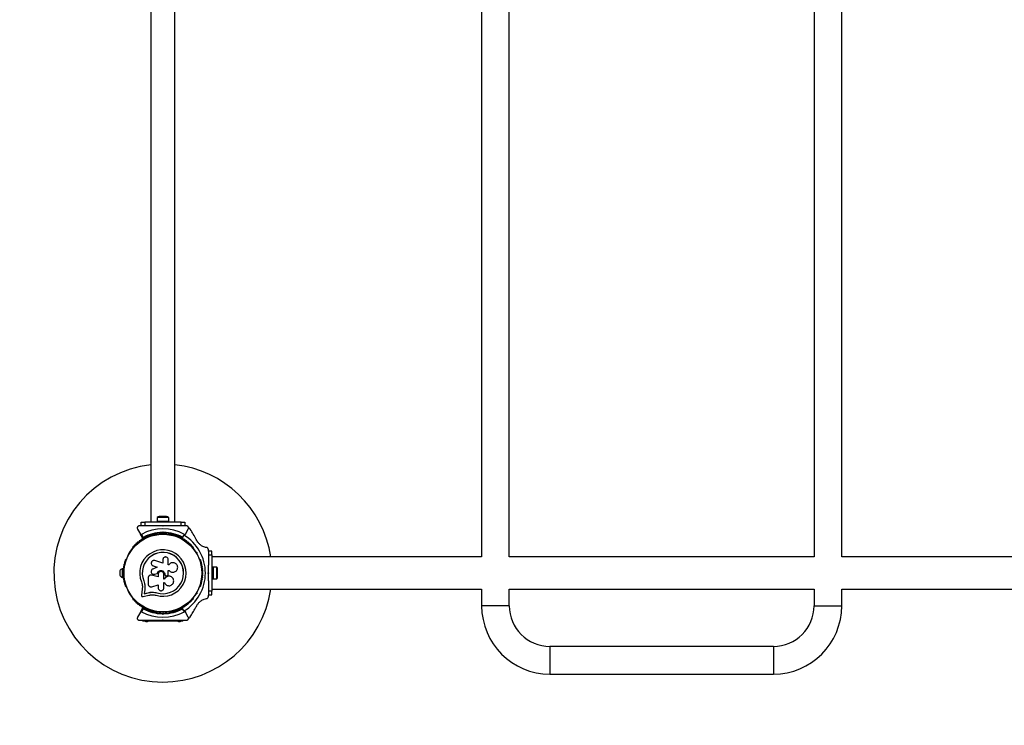
# Model space of a CAD drawing. Units: millimetres. Extents: x 0 to 7568, y 0 to 5948.
# Drawn here: x 1993 to 3347, y 2065 to 3035 of the extents above; entities that cross this region are included whole.
import ezdxf

# ---------------------------------------------------------------- set-up
doc = ezdxf.new("R2010")
doc.units = ezdxf.units.MM

msp = doc.modelspace()

# ---------------------------------------------------------------- linework, layer by layer
at = {"color": 7, "linetype": 'Continuous', "lineweight": 25, "ltscale": 30}
for p, q in [((2628.4, 3651.8), (2628.4, 2296.3)), ((2666.4, 2296.3), (2666.4, 3651.8)), ((3085.7, 3651.8), (3085.7, 2296.3)), ((3123.7, 2296.3), (3123.7, 3651.8)), ((2173.5, 3604), (2173.5, 2344)), ((2206.5, 2344), (2206.5, 3604)), ((2160, 2339), (2160, 2344)), ((2160, 2344), (2165, 2344)), ((2165, 2344), (2165, 2339)), ((2215, 2344), (2165, 2344)), ((2182, 2345.6), (2182, 2344)), ((2182, 2345.6), (2198, 2345.6)), ((2182.1, 2350.6), (2182.1, 2345.6)), ((2197.9, 2350.6), (2182.1, 2350.6)), ((2195, 2351.6), (2185, 2351.6)), ((2197.9, 2345.6), (2197.9, 2350.6)), ((2198, 2344), (2198, 2345.6)), ((2215, 2339), (2215, 2344)), ((2215, 2344), (2220, 2344)), ((2220, 2344), (2220, 2339)), ((2155.1, 2334.5), (2159, 2327.6)), ((2159.7, 2339), (2157.7, 2339)), ((2165, 2339), (2160, 2339)), ((2179.1, 2339), (2165, 2339)), ((2189.1, 2330), (2190, 2330.9)), ((2190.5, 2339), (2189.5, 2339)), ((2190, 2338.5), (2189.5, 2339)), ((2190, 2329.5), (2189.5, 2329)), ((2190.5, 2339), (2190, 2338.5)), ((2190, 2330.9), (2190, 2329.5)), ((2190, 2330.9), (2190.9, 2330)), ((2190.5, 2329), (2190, 2329.5)), ((2215, 2339), (2200.9, 2339)), ((2220, 2339), (2215, 2339)), ((2222.3, 2339), (2220.3, 2339)), ((2221, 2327.6), (2224.9, 2334.5)), ((2162.4, 2321.9), (2159, 2327.6)), ((2160.4, 2327.2), (2162.9, 2323)), ((2181.5, 2327.3), (2181, 2327.3)), ((2186, 2328.9), (2186, 2327.5)), ((2194, 2327.5), (2194, 2328.9)), ((2199, 2327.3), (2198.5, 2327.3)), ((2215.4, 2322.2), (2215.7, 2322.6)), ((2218.9, 2326.2), (2216.4, 2321.9)), ((2217.1, 2323), (2219.6, 2327.2)), ((2221, 2327.6), (2220.3, 2326.5)), ((2148.4, 2308.4), (2148.1, 2308)), ((2231.9, 2308), (2231.6, 2308.4)), ((2235.5, 2302.8), (2236.8, 2302.5)), ((2235.8, 2301.9), (2236.8, 2302.5)), ((2236.8, 2302.5), (2236.5, 2301.2)), ((2252.5, 2304.3), (2252.5, 2306.2)), ((2257.5, 2304), (2252.5, 2304)), ((2252.5, 2304), (2252.5, 2299)), ((2257.5, 2299), (2257.5, 2304)), ((2139.6, 2293.3), (2139.4, 2292.9)), ((2189.9, 2287.8), (2179, 2291.2)), ((2189.9, 2292.3), (2189.9, 2287.8)), ((2197.4, 2285.4), (2197.4, 2292.3)), ((2240.6, 2292.9), (2240.4, 2293.3)), ((2252.5, 2299), (2257.5, 2299)), ((2252.5, 2299), (2252.5, 2284.9)), ((2257.5, 2299), (2257.5, 2249)), ((2628.4, 2296.3), (2257.5, 2296.3)), ((3085.7, 2296.3), (2666.4, 2296.3)), ((3543.1, 2296.3), (3123.7, 2296.3)), ((2130.6, 2277), (2130.6, 2271)), ((2135.1, 2280), (2134.1, 2280)), ((2134.1, 2280), (2134.1, 2268)), ((2135.1, 2280), (2135.1, 2274.4)), ((2135.7, 2276), (2135.1, 2276)), ((2175.5, 2284.5), (2175.6, 2284.4)), ((2175.6, 2284.4), (2176.8, 2283.8)), ((2182.2, 2282.2), (2176.1, 2279.5)), ((2176.7, 2283.9), (2182.2, 2282.2)), ((2176.8, 2283.8), (2176.7, 2283.9)), ((2176.8, 2283.8), (2182.2, 2282.1)), ((2197.2, 2277.6), (2198.5, 2277.6)), ((2197.2, 2272.4), (2197.2, 2277.6)), ((2197.2, 2277.6), (2198.5, 2277.6)), ((2198.3, 2285.4), (2197.4, 2285.4)), ((2198.4, 2285.6), (2198.3, 2285.5)), ((2198.5, 2277.6), (2198.5, 2277.6)), ((2259.1, 2282), (2257.5, 2282)), ((2259.1, 2282), (2259.1, 2266)), ((2264.1, 2281.9), (2259.1, 2281.9)), ((2264.1, 2266.1), (2264.1, 2281.9)), ((2265.1, 2269), (2265.1, 2279)), ((2134.1, 2268), (2135.1, 2268)), ((2135.1, 2273.6), (2135.1, 2268)), ((2135.1, 2272), (2135.7, 2272)), ((2163.8, 2263.1), (2163.6, 2263.1)), ((2163.8, 2263.1), (2164.8, 2259.7)), ((2169.6, 2267.3), (2169.6, 2259.1)), ((2172.8, 2271.1), (2172.7, 2271.1)), ((2174.4, 2271.1), (2174, 2271.1)), ((2174.4, 2271.1), (2174.4, 2271)), ((2183.6, 2268.8), (2174.4, 2271.1)), ((2183.5, 2268.8), (2174.4, 2271)), ((2178.2, 2272.2), (2178.2, 2272.2)), ((2178.8, 2272.4), (2182.3, 2273.6)), ((2178.9, 2272.4), (2178.8, 2272.4)), ((2178.9, 2272.4), (2182.3, 2273.6)), ((2182.3, 2273.6), (2182.3, 2273.6)), ((2183.5, 2272.3), (2183.5, 2268.8)), ((2191.2, 2265.7), (2191.2, 2272.3)), ((2192.1, 2265.7), (2191.2, 2265.7)), ((2192.1, 2265.7), (2191.2, 2265.7)), ((2192.1, 2265.7), (2192.1, 2265.7)), ((2192.6, 2272.3), (2192.6, 2272)), ((2192.6, 2272.3), (2192.6, 2272.3)), ((2192.6, 2272.3), (2192.6, 2272)), ((2192.6, 2272), (2192.6, 2272)), ((2193.1, 2270.8), (2193.1, 2270.7)), ((2195.1, 2270.3), (2195.9, 2270.6)), ((2200.8, 2269.2), (2200.8, 2269.3)), ((2204.2, 2275.1), (2204.2, 2275.1)), ((2252, 2274), (2252.5, 2274.5)), ((2252.5, 2273.5), (2252, 2274)), ((2252.5, 2274.5), (2252.5, 2273.5)), ((2252.5, 2263.1), (2252.5, 2249)), ((2257.5, 2266), (2259.1, 2266)), ((2259.1, 2266.1), (2264.1, 2266.1)), ((2139.4, 2255.1), (2139.6, 2254.7)), ((2161.5, 2251.9), (2160.4, 2243.6)), ((2161.7, 2256), (2161.5, 2251.9)), ((2165, 2251.4), (2164.2, 2245.6)), ((2165.1, 2251.5), (2164.3, 2245.7)), ((2164.8, 2259.7), (2165.3, 2256.2)), ((2165.2, 2256.1), (2165, 2251.4)), ((2165.1, 2251.5), (2165, 2251.4)), ((2165.3, 2256.2), (2165.1, 2251.5)), ((2165.3, 2256.2), (2165.2, 2256.1)), ((2174.8, 2255.2), (2183.5, 2257.6)), ((2183.5, 2257.6), (2183.5, 2253.5)), ((2191.2, 2260.9), (2192, 2260.9)), ((2191.2, 2253.5), (2191.2, 2260.9)), ((2240.4, 2254.7), (2240.6, 2255.1)), ((2257.5, 2249), (2252.5, 2249)), ((2252.5, 2249), (2252.5, 2244)), ((2257.5, 2251.8), (2628.4, 2251.8)), ((2257.5, 2244), (2257.5, 2249)), ((2628.4, 2251.8), (2628.4, 2229)), ((2666.4, 2251.8), (3085.7, 2251.8)), ((2666.4, 2229), (2666.4, 2251.8)), ((3085.7, 2251.8), (3085.7, 2229)), ((3123.7, 2251.8), (3543.1, 2251.8)), ((3123.7, 2229), (3123.7, 2251.8)), ((2148.1, 2240), (2148.4, 2239.6)), ((2162.6, 2241.6), (2170.7, 2243.5)), ((2164.2, 2245.6), (2169.8, 2246.9)), ((2164.3, 2245.7), (2164.2, 2245.6)), ((2164.3, 2245.7), (2169.9, 2247)), ((2169.9, 2247), (2169.8, 2246.9)), ((2177.2, 2247.7), (2181.6, 2246.9)), ((2179, 2247.3), (2181.6, 2246.9)), ((2181.6, 2246.9), (2181.6, 2246.7)), ((2231.6, 2239.6), (2231.9, 2240)), ((2236.8, 2245.5), (2235.5, 2245.2)), ((2235.8, 2246.1), (2236.8, 2245.5)), ((2236.5, 2246.8), (2236.8, 2245.5)), ((2252.5, 2244), (2257.5, 2244)), ((2252.5, 2241.8), (2252.5, 2243.7)), ((2159, 2220.4), (2162.4, 2226.1)), ((2162.9, 2225), (2160.4, 2220.8)), ((2215.7, 2225.4), (2215.4, 2225.8)), ((2216.4, 2226.1), (2218.9, 2221.8)), ((2219.6, 2220.8), (2217.1, 2225)), ((2220.3, 2221.5), (2221, 2220.4)), ((2666.4, 2229), (2628.4, 2229)), ((3085.7, 2229), (3123.7, 2229)), ((2159, 2220.4), (2155.1, 2213.5)), ((2162.5, 2208), (2162.5, 2209)), ((2167.5, 2208), (2162.5, 2208)), ((2165.5, 2208), (2165.5, 2207.5)), ((2167.5, 2208), (2167.5, 2209)), ((2212.5, 2208), (2167.5, 2208)), ((2169.5, 2207.5), (2169.5, 2208)), ((2181, 2220.7), (2181.5, 2220.7)), ((2186, 2220.5), (2186, 2219.1)), ((2190, 2217.1), (2189.1, 2218)), ((2189.5, 2219), (2190, 2218.5)), ((2189.5, 2209), (2190, 2209.5)), ((2190.3, 2209), (2189.7, 2209)), ((2190, 2218.5), (2190.5, 2219)), ((2190, 2217.1), (2190, 2218.5)), ((2190.9, 2218), (2190, 2217.1)), ((2190, 2209.5), (2190.5, 2209)), ((2194, 2219.1), (2194, 2220.5)), ((2198.5, 2220.7), (2199, 2220.7)), ((2210.5, 2208), (2210.5, 2207.5)), ((2212.5, 2208), (2212.5, 2209)), ((2217.5, 2208), (2212.5, 2208)), ((2214.5, 2207.5), (2214.5, 2208)), ((2217.5, 2208), (2217.5, 2209)), ((2224.9, 2213.5), (2221, 2220.4)), ((2169.5, 2207.5), (2165.5, 2207.5)), ((2166.3, 2207.5), (2166.3, 2207)), ((2168.8, 2207), (2166.3, 2207)), ((2168.8, 2207), (2168.8, 2207.5)), ((2214.5, 2207.5), (2210.5, 2207.5)), ((2211.3, 2207.5), (2211.3, 2207)), ((2213.8, 2207), (2211.3, 2207)), ((2213.8, 2207), (2213.8, 2207.5)), ((3029.7, 2173), (2722.4, 2173)), ((2722.4, 2173), (2722.4, 2135)), ((3029.7, 2173), (3029.7, 2135)), ((2722.4, 2135), (3029.7, 2135))]:
    msp.add_line(p, q, dxfattribs=at)
at = {"color": 8, "linetype": 'Continuous', "lineweight": 25, "ltscale": 30}
for p, q in [((2216.4, 2321.9), (2216.8, 2321.7)), ((2218, 2321), (2219.2, 2320.2)), ((2220.5, 2319.2), (2221.5, 2318.5)), ((2222.9, 2317.4), (2223.8, 2316.6)), ((2225.2, 2315.4), (2226, 2314.7)), ((2227.4, 2313.3), (2228.1, 2312.6)), ((2228.1, 2235.4), (2227.4, 2234.7)), ((2216.8, 2226.3), (2216.4, 2226.1)), ((2219.2, 2227.8), (2218, 2227)), ((2221.5, 2229.5), (2220.5, 2228.8)), ((2223.8, 2231.4), (2222.9, 2230.6)), ((2226, 2233.3), (2225.2, 2232.6))]:
    msp.add_line(p, q, dxfattribs=at)
at = {"color": 8, "linetype": 'Continuous', "lineweight": 25, "ltscale": 30, "flags": 128}
for points in [[(2229.5, 2311.1), (2229.5, 2311), (2230, 2310.5)], [(2230, 2237.5), (2229.5, 2237), (2229.5, 2236.9)]]:
    msp.add_lwpolyline(points, dxfattribs=at)
at = {"color": 7, "linetype": 'Continuous', "lineweight": 25, "ltscale": 900}
for radius in [53.6, 53.4]:
    msp.add_circle((2190, 2274), radius, dxfattribs=at)
for centre, radius, start, end in [((2190, 2274), 150, 96.3153, 270), ((2190, 2274), 150, 8.5304, 83.6847), ((2185, 2346.9), 4.71, 90, 128.0512), ((2195, 2346.9), 4.7, 51.9488, 90), ((2190, 2274), 60.9, 60.9407, 119.0593), ((2190, 2274), 56, 90.9408, 118.9768), ((2190, 2274), 56, 61.0232, 89.0592), ((2155.7, 2315.7), 1, 60.7179, 198.0755), ((2156.5, 2317.1), 0.606, 240.7179, 14.9365), ((2158.1, 2317.5), 1, 57.5788, 194.9365), ((2158.9, 2318.9), 0.606, 237.5788, 11.7974), ((2160.5, 2319.2), 1, 54.4397, 191.7974), ((2161.4, 2320.5), 0.606, 234.4397, 8.6583), ((2163, 2320.8), 1, 121.107, 188.6583), ((2162.6, 2322), 0.3, 210, 299.6892), ((2163, 2320.8), 1, 51.3417, 118.893), ((2190, 2274), 55, 90.5209, 119.6892), ((2164, 2322), 0.606, 231.3417, 5.5603), ((2165.6, 2322.2), 1, 48.2026, 185.5603), ((2166.7, 2323.4), 0.606, 228.2026, 2.4212), ((2168.3, 2323.4), 1, 45.0635, 182.4212), ((2169.4, 2324.6), 0.606, 225.0635, 359.2821), ((2171, 2324.5), 1, 41.9245, 179.2821), ((2172.2, 2325.6), 0.606, 221.9245, 356.143), ((2173.8, 2325.5), 1, 38.7854, 176.143), ((2175, 2326.5), 0.606, 218.7854, 353.004), ((2176.6, 2326.3), 1, 35.6463, 173.004), ((2177.9, 2327.3), 0.606, 215.6463, 349.8649), ((2179.5, 2327), 1, 32.5073, 169.8649), ((2180.9, 2327.8), 0.606, 212.5073, 285.0401), ((2181.5, 2326.8), 0.5, 32.8607, 90), ((2190, 2274), 55, 62.1518, 89.4791), ((2198.5, 2326.8), 0.5, 90, 147.1393), ((2199.1, 2327.8), 0.606, 254.9243, 327.4969), ((2200.5, 2327), 1, 10.1351, 147.4969), ((2202.1, 2327.3), 0.606, 190.1351, 324.3537), ((2203.4, 2326.3), 1, 6.9959, 144.3537), ((2205, 2326.5), 0.606, 186.9959, 321.2147), ((2206.2, 2325.5), 1, 3.857, 141.2147), ((2207.8, 2325.6), 0.606, 183.857, 318.0755), ((2209, 2324.5), 1, 0.7179, 138.0755), ((2210.6, 2324.6), 0.606, 180.7179, 314.9365), ((2211.7, 2323.4), 1, 357.5788, 134.9365), ((2213.3, 2323.4), 0.606, 177.5788, 311.7974), ((2214.4, 2322.2), 1, 354.4398, 131.7974), ((2216, 2322), 0.606, 174.4398, 308.6583), ((2217, 2320.8), 1, 61.107, 128.6583), ((2217, 2320.8), 1, 351.3417, 58.893), ((2218.6, 2320.5), 0.606, 171.3417, 305.5603), ((2187.5, 2274), 60.9, 301.0348, 58.9652), ((2219.5, 2319.2), 1, 348.2026, 125.5603), ((2221.1, 2318.9), 0.606, 168.2026, 302.4212), ((2221.9, 2317.5), 1, 345.0635, 122.4212), ((2223.5, 2317.1), 0.606, 165.0635, 299.2821), ((2224.3, 2315.7), 1, 341.9245, 119.2821), ((2148.6, 2307.7), 0.5, 150, 207.1393), ((2149.4, 2309.6), 1, 70.1351, 207.4969), ((2147.9, 2308.8), 0.606, 314.9243, 27.4969), ((2149.9, 2311.1), 0.606, 250.1351, 24.3537), ((2151.4, 2311.7), 1, 66.9959, 204.3537), ((2152, 2313.2), 0.606, 246.9959, 21.2147), ((2153.5, 2313.8), 1, 63.857, 201.2147), ((2154.2, 2315.2), 0.606, 243.857, 18.0755), ((2190, 2274), 32, 252.8705, 202.5151), ((2190, 2274), 28.5, 252.8247, 202.5151), ((2190, 2274), 28.4, 252.8247, 202.5151), ((2225.8, 2315.2), 0.606, 161.9245, 296.143), ((2226.5, 2313.8), 1, 338.7854, 116.143), ((2228, 2313.2), 0.606, 158.7854, 293.004), ((2228.6, 2311.7), 1, 335.6463, 113.004), ((2230.1, 2311.1), 0.606, 155.6463, 289.8649), ((2230.6, 2309.6), 1, 332.5073, 109.8649), ((2232.1, 2308.8), 0.606, 152.5073, 225.0401), ((2231.4, 2307.7), 0.5, 332.8607, 30), ((2138, 2288.6), 1, 95.6463, 233.004), ((2138.9, 2291.4), 1, 92.5073, 229.8649), ((2137.8, 2290.2), 0.606, 275.6463, 49.8649), ((2138.8, 2293), 0.606, 272.5073, 345.0401), ((2140.1, 2293), 0.5, 92.8607, 150), ((2239.9, 2293), 0.5, 30, 87.1393), ((2241.2, 2293), 0.606, 194.9243, 267.4969), ((2241.1, 2291.4), 1, 310.1351, 87.4969), ((2242.2, 2290.2), 0.606, 130.1351, 264.3537), ((2242, 2288.6), 1, 306.9959, 84.3537), ((2135.2, 2275.1), 5, 103.1511, 158.0515), ((2136.1, 2276.9), 1, 108.2026, 245.5603), ((2136.3, 2279.9), 1, 105.0635, 242.4212), ((2135.4, 2275.5), 0.606, 291.3417, 65.5603), ((2136.7, 2282.8), 1, 101.9245, 239.2821), ((2135.6, 2278.5), 0.606, 288.2026, 62.4212), ((2135.9, 2281.4), 0.606, 285.0635, 59.2821), ((2137.3, 2285.7), 1, 98.7854, 236.143), ((2136.4, 2284.4), 0.606, 281.9245, 56.143), ((2137, 2287.3), 0.606, 278.7854, 53.004), ((2243, 2287.3), 0.606, 126.9959, 261.2147), ((2242.7, 2285.7), 1, 303.857, 81.2147), ((2243.6, 2284.4), 0.606, 123.857, 258.0755), ((2243.3, 2282.8), 1, 300.7179, 78.0755), ((2244.1, 2281.4), 0.606, 120.7179, 254.9365), ((2244.4, 2278.5), 0.606, 117.5788, 251.7974), ((2243.7, 2279.9), 1, 297.5788, 74.9365), ((2244.6, 2275.5), 0.606, 114.4397, 248.6583), ((2243.9, 2276.9), 1, 294.4397, 71.7974), ((2260.4, 2279), 4.71, 0, 38.0512), ((2135.2, 2272.9), 5, 201.9485, 256.8489), ((2136, 2274), 1, 111.3417, 178.893), ((2136, 2274), 1, 181.107, 248.6583), ((2136.1, 2271.1), 1, 114.4397, 251.7974), ((2136.3, 2268.1), 1, 117.5788, 254.9365), ((2135.4, 2272.5), 0.606, 294.4397, 68.6583), ((2136.7, 2265.2), 1, 120.7179, 258.0755), ((2135.6, 2269.5), 0.606, 297.5788, 71.7974), ((2135.9, 2266.6), 0.606, 300.7179, 74.9365), ((2137.3, 2262.3), 1, 123.857, 261.2147), ((2136.4, 2263.6), 0.606, 303.857, 78.0755), ((2242.7, 2262.3), 1, 278.7854, 56.143), ((2243.6, 2263.6), 0.606, 101.9245, 236.143), ((2244.1, 2266.6), 0.606, 105.0635, 239.2821), ((2243.3, 2265.2), 1, 281.9245, 59.2821), ((2244.4, 2269.5), 0.606, 108.2026, 242.4212), ((2243.7, 2268.1), 1, 285.0635, 62.4212), ((2244.6, 2272.5), 0.606, 111.3417, 245.5602), ((2243.9, 2271.1), 1, 288.2026, 65.5602), ((2244, 2274), 1, 1.107, 68.6583), ((2244, 2274), 1, 291.3417, 358.893), ((2260.4, 2269), 4.71, 321.9488, 0), ((2138, 2259.4), 1, 126.9959, 264.3537), ((2137, 2260.7), 0.606, 306.9959, 81.2147), ((2137.8, 2257.8), 0.606, 310.1351, 84.3537), ((2138.9, 2256.6), 1, 130.1351, 267.4969), ((2138.8, 2255), 0.606, 14.9243, 87.4969), ((2140.1, 2255), 0.5, 210, 267.1393), ((2190, 2274), 150, 270, 351.4696), ((2239.9, 2255), 0.5, 272.8607, 330), ((2241.2, 2255), 0.606, 92.5073, 165.0401), ((2241.1, 2256.6), 1, 272.5073, 49.8649), ((2242.2, 2257.8), 0.606, 95.6463, 229.8649), ((2242, 2259.4), 1, 275.6463, 53.004), ((2243, 2260.7), 0.606, 98.7854, 233.004), ((2148.6, 2240.3), 0.5, 152.8607, 210), ((2147.9, 2239.2), 0.606, 332.5073, 45.0401), ((2149.4, 2238.4), 1, 152.5073, 289.8649), ((2149.9, 2236.9), 0.606, 335.6463, 109.8649), ((2151.4, 2236.3), 1, 155.6463, 293.004), ((2152, 2234.8), 0.606, 338.7854, 113.004), ((2228, 2234.8), 0.606, 66.9959, 201.2147), ((2228.6, 2236.3), 1, 246.9959, 24.3537), ((2230.1, 2236.9), 0.606, 70.1351, 204.3537), ((2230.6, 2238.4), 1, 250.1351, 27.4969), ((2232.1, 2239.2), 0.606, 134.9243, 207.4969), ((2231.4, 2240.3), 0.5, 330, 27.1393), ((2153.5, 2234.2), 1, 158.7854, 296.143), ((2154.2, 2232.8), 0.606, 341.9245, 116.143), ((2155.7, 2232.3), 1, 161.9245, 299.2821), ((2156.5, 2230.9), 0.606, 345.0635, 119.2821), ((2158.1, 2230.5), 1, 165.0635, 302.4212), ((2158.9, 2229.1), 0.606, 348.2026, 122.4212), ((2160.5, 2228.8), 1, 168.2026, 305.5603), ((2161.4, 2227.5), 0.606, 351.3417, 125.5603), ((2163, 2227.2), 1, 171.3417, 238.893), ((2162.6, 2226), 0.3, 60.3108, 150), ((2163, 2227.2), 1, 241.107, 308.6583), ((2190, 2274), 55, 240.3108, 269.4791), ((2190, 2274), 56, 241.0232, 269.0592), ((2164, 2226), 0.606, 354.4397, 128.6583), ((2165.6, 2225.8), 1, 174.4397, 311.7974), ((2166.7, 2224.6), 0.606, 357.5788, 131.7974), ((2168.3, 2224.6), 1, 177.5788, 314.9365), ((2169.4, 2223.4), 0.606, 0.7179, 134.9365), ((2171, 2223.5), 1, 180.7179, 318.0755), ((2172.2, 2222.4), 0.606, 3.857, 138.0755), ((2173.8, 2222.5), 1, 183.857, 321.2147), ((2175, 2221.5), 0.606, 6.9959, 141.2147), ((2176.6, 2221.7), 1, 186.9959, 324.3537), ((2177.9, 2220.7), 0.606, 10.1351, 144.3537), ((2190, 2274), 55, 270.5209, 297.8482), ((2190, 2274), 56, 270.9408, 298.9768), ((2202.1, 2220.7), 0.606, 35.6463, 169.8649), ((2203.4, 2221.7), 1, 215.6463, 353.004), ((2205, 2221.5), 0.606, 38.7854, 173.004), ((2206.2, 2222.5), 1, 218.7854, 356.143), ((2207.8, 2222.4), 0.606, 41.9245, 176.143), ((2209, 2223.5), 1, 221.9245, 359.2821), ((2210.6, 2223.4), 0.606, 45.0635, 179.2821), ((2211.7, 2224.6), 1, 225.0635, 2.4212), ((2213.3, 2224.6), 0.606, 48.2026, 182.4212), ((2214.4, 2225.8), 1, 228.2026, 5.5602), ((2216, 2226), 0.606, 51.3417, 185.5602), ((2217, 2227.2), 1, 231.3417, 298.893), ((2217, 2227.2), 1, 301.107, 8.6583), ((2218.6, 2227.5), 0.606, 54.4397, 188.6583), ((2219.5, 2228.8), 1, 234.4397, 11.7974), ((2221.1, 2229.1), 0.606, 57.5788, 191.7974), ((2221.9, 2230.5), 1, 237.5788, 14.9365), ((2223.5, 2230.9), 0.606, 60.7179, 194.9365), ((2224.3, 2232.3), 1, 240.7179, 18.0755), ((2225.8, 2232.8), 0.606, 63.857, 198.0755), ((2226.5, 2234.2), 1, 243.857, 21.2147), ((2722.4, 2229), 94, 180, 270), ((2722.4, 2229), 56, 180, 270), ((3029.7, 2229), 56, 270, 0), ((3029.7, 2229), 94, 270, 0), ((2190, 2274), 60.9, 240.9407, 299.0593), ((2179.5, 2221), 1, 190.1351, 327.4969), ((2180.9, 2220.2), 0.606, 74.9243, 147.4969), ((2181.5, 2221.2), 0.5, 270, 327.1393), ((2198.5, 2221.2), 0.5, 212.8607, 270), ((2199.1, 2220.2), 0.606, 32.5073, 105.0401), ((2200.5, 2221), 1, 212.5073, 349.8649), ((2135, 2135), 1500, 180, 270)]:
    msp.add_arc(centre, radius, start, end, dxfattribs=at)
at = {"color": 8, "linetype": 'Continuous', "lineweight": 25, "ltscale": 900}
for start, end in [(30.9408, 38.2503), (20.4032, 29.0592), (330.9408, 339.5968), (321.7495, 329.0592)]:
    msp.add_arc((2187.5, 2274), 56, start, end, dxfattribs=at)
at = {"color": 7, "linetype": 'Continuous', "lineweight": 25, "ltscale": 30}
for points, knots in [([(2157.7, 2339), (2157.4, 2339), (2156.9, 2338.9), (2156.2, 2338.6), (2155.6, 2338.2), (2155, 2337.5), (2154.7, 2336.6), (2154.6, 2335.5), (2154.9, 2334.9), (2155.1, 2334.5)], [0, 0, 0, 0, 0.1081993, 0.21693, 0.3180443, 0.4207399, 0.572365, 0.7800439, 1, 1, 1, 1]), ([(2189.5, 2339), (2187.6, 2339), (2184.1, 2339), (2180.7, 2339), (2179.1, 2339)], [0, 0, 0, 0, 0.544711, 1, 1, 1, 1]), ([(2189.1, 2330), (2189.1, 2330), (2189.1, 2329.9), (2189.2, 2329.7), (2189.3, 2329.6), (2189.3, 2329.4), (2189.4, 2329.2), (2189.5, 2329.1), (2189.5, 2329), (2189.5, 2329), (2189.5, 2329)], [0, 0, 0, 0, 0.004655, 0.193587, 0.300049, 0.409169, 0.609876, 0.804469, 0.900805, 1, 1, 1, 1]), ([(2200.9, 2339), (2200.8, 2339), (2199, 2339), (2195.5, 2339), (2192.2, 2339), (2190.5, 2339)], [0, 0, 0, 0, 0.04522, 0.522627, 1, 1, 1, 1]), ([(2190.5, 2329), (2190.5, 2329), (2190.5, 2329), (2190.5, 2329.1), (2190.6, 2329.2), (2190.7, 2329.4), (2190.7, 2329.6), (2190.8, 2329.7), (2190.9, 2329.9), (2190.9, 2330), (2190.9, 2330)], [0, 0, 0, 0, 0.096324, 0.195532, 0.390127, 0.590834, 0.69727, 0.806417, 0.995345, 1, 1, 1, 1]), ([(2224.9, 2334.5), (2225.1, 2334.9), (2225.4, 2335.7), (2225.3, 2336.8), (2224.9, 2337.7), (2224.3, 2338.3), (2223.6, 2338.8), (2222.9, 2339), (2222.5, 2339), (2222.3, 2339)], [0, 0, 0, 0, 0.266029, 0.4554926, 0.5966269, 0.7093734, 0.8226985, 0.9234383, 1, 1, 1, 1]), ([(2227.7, 2334.4), (2227.5, 2334.6), (2227.3, 2335), (2226.6, 2335.5), (2226, 2335.8), (2225.5, 2335.9), (2225.3, 2335.9)], [0, 0, 0, 0, 0.265278, 0.531864, 0.779888, 1, 1, 1, 1]), ([(2237.3, 2317.8), (2236.8, 2318.6), (2234.9, 2321.8), (2231.7, 2327.4), (2229, 2332.1), (2227.7, 2334.4)], [0, 0, 0, 0, 0.138433, 0.567209, 1, 1, 1, 1]), ([(2159, 2327.6), (2159.1, 2327.5), (2159.2, 2327.4), (2159.5, 2327.2), (2159.8, 2327.1), (2160.1, 2327.1), (2160.3, 2327.2), (2160.4, 2327.2), (2160.4, 2327.2)], [0, 0, 0, 0, 0.207496, 0.490021, 0.690175, 0.845145, 0.976602, 1, 1, 1, 1]), ([(2162.9, 2323), (2162.9, 2323), (2162.9, 2323), (2162.9, 2323), (2162.8, 2322.9), (2162.8, 2322.8), (2162.7, 2322.6), (2162.5, 2322.3), (2162.4, 2322), (2162.4, 2321.9), (2162.4, 2321.9), (2162.4, 2321.9)], [0, 0, 0, 0, 0.003653, 0.012407, 0.032425, 0.08523, 0.23579, 0.499698, 0.699254, 0.847129, 1, 1, 1, 1]), ([(2162.9, 2323), (2162.9, 2323), (2162.9, 2323), (2162.9, 2323), (2162.9, 2322.9), (2162.9, 2322.8), (2162.8, 2322.6), (2162.8, 2322.4), (2162.8, 2322.2), (2162.8, 2322), (2162.8, 2321.9), (2162.8, 2321.8), (2162.8, 2321.8), (2162.8, 2321.8)], [0, 0, 0, 0, 0.003648, 0.012279, 0.032115, 0.084587, 0.235421, 0.365583, 0.499856, 0.598473, 0.699693, 0.847331, 1, 1, 1, 1]), ([(2219.6, 2327.2), (2219.7, 2327.2), (2219.8, 2327.1), (2220.1, 2327.1), (2220.4, 2327.1), (2220.7, 2327.3), (2220.9, 2327.5), (2221, 2327.6)], [0, 0, 0, 0, 0.1226557, 0.2515519, 0.4402223, 0.7004171, 1, 1, 1, 1]), ([(2249.9, 2309.2), (2249.1, 2309.3), (2247.5, 2309.6), (2245.2, 2310.5), (2243.2, 2311.6), (2241.1, 2313.1), (2238.9, 2315.2), (2237.8, 2317), (2237.3, 2317.8)], [0, 0, 0, 0, 0.18001, 0.359744, 0.490174, 0.620432, 0.839542, 1, 1, 1, 1]), ([(2235.3, 2302.5), (2235.4, 2302.6), (2235.5, 2302.7), (2235.5, 2302.8), (2235.5, 2302.8)], [0, 0, 0, 0, 0.975745, 1, 1, 1, 1]), ([(2252.5, 2306.2), (2252.5, 2306.5), (2252.4, 2307), (2252.1, 2307.7), (2251.7, 2308.3), (2251, 2308.8), (2250.4, 2309.1), (2250, 2309.2), (2249.9, 2309.2)], [0, 0, 0, 0, 0.172228, 0.345298, 0.506315, 0.669976, 0.911774, 1, 1, 1, 1]), ([(2179, 2291.2), (2178.5, 2291.3), (2177.5, 2291.5), (2176.2, 2291.1), (2175.4, 2290.5), (2174.7, 2289.8), (2174.1, 2288.7), (2173.9, 2287.1), (2174.4, 2285.7), (2175.3, 2284.5), (2176.3, 2284.1), (2176.7, 2283.9)], [0, 0, 0, 0, 0.125007, 0.249863, 0.312476, 0.375293, 0.500128, 0.625072, 0.750137, 0.875121, 1, 1, 1, 1]), ([(2197.4, 2292.3), (2197.4, 2292.8), (2197.3, 2293.8), (2196.4, 2295.1), (2195.4, 2295.8), (2194.4, 2296.1), (2193.4, 2296.2), (2192.1, 2295.9), (2190.9, 2295.1), (2190, 2293.8), (2189.9, 2292.8), (2189.9, 2292.3)], [0, 0, 0, 0, 0.1249839, 0.2498329, 0.3746048, 0.4373702, 0.5000086, 0.6248737, 0.749893, 0.8748925, 1, 1, 1, 1]), ([(2236.1, 2301.2), (2236.1, 2301.2), (2236.2, 2301.2), (2236.3, 2301.2), (2236.4, 2301.2), (2236.5, 2301.2)], [0, 0, 0, 0, 0.1410064, 0.9793455, 1, 1, 1, 1]), ([(2176.1, 2279.5), (2175.6, 2279.3), (2174.8, 2278.8), (2174, 2277.5), (2173.7, 2276.1), (2173.9, 2274.6), (2174.7, 2273.3), (2175.9, 2272.5), (2177.4, 2272.1), (2178.3, 2272.3), (2178.8, 2272.4)], [0, 0, 0, 0, 0.125114, 0.250127, 0.375087, 0.500039, 0.625018, 0.750048, 0.875142, 1, 1, 1, 1]), ([(2182.3, 2273.6), (2182.5, 2274.2), (2183, 2275.3), (2184.3, 2276.7), (2186.1, 2277.5), (2188, 2277.6), (2189.9, 2277), (2191.4, 2275.8), (2192.4, 2274.2), (2192.5, 2272.9), (2192.6, 2272.3)], [0, 0, 0, 0, 0.125011, 0.249992, 0.374948, 0.499884, 0.624804, 0.749716, 0.874623, 1, 1, 1, 1]), ([(2182.3, 2273.6), (2182.6, 2274.2), (2183, 2275.3), (2184.4, 2276.7), (2186.1, 2277.5), (2188, 2277.6), (2189.9, 2277), (2191.3, 2275.8), (2192.4, 2274.2), (2192.5, 2272.9), (2192.6, 2272.3)], [0, 0, 0, 0, 0.125011, 0.249992, 0.374948, 0.499884, 0.624804, 0.749716, 0.874623, 1, 1, 1, 1]), ([(2191.2, 2272.3), (2191.1, 2272.8), (2191, 2273.8), (2190.1, 2275.1), (2188.9, 2275.9), (2187.4, 2276.2), (2185.9, 2275.9), (2184.6, 2275.1), (2183.7, 2273.8), (2183.6, 2272.8), (2183.5, 2272.3)], [0, 0, 0, 0, 0.125056, 0.25, 0.37489, 0.49978, 0.624723, 0.749775, 0.874836, 1, 1, 1, 1]), ([(2198.5, 2277.6), (2199, 2277.1), (2200, 2276.1), (2201.9, 2275.3), (2204, 2275), (2206, 2275.4), (2207.9, 2276.4), (2209.3, 2278), (2210.2, 2279.9), (2210.4, 2282), (2210, 2284), (2209, 2285.9), (2207.4, 2287.3), (2205.5, 2288.2), (2203.5, 2288.4), (2201.4, 2288), (2199.6, 2287), (2198.7, 2286), (2198.3, 2285.4)], [0, 0, 0, 0, 0.062507, 0.125014, 0.187512, 0.249992, 0.312476, 0.374972, 0.437478, 0.499993, 0.562513, 0.625039, 0.687572, 0.75011, 0.81265, 0.875184, 0.937696, 1, 1, 1, 1]), ([(2198.5, 2277.6), (2199, 2277.1), (2199.9, 2276.1), (2201.9, 2275.3), (2203.3, 2275), (2204.1, 2275.1), (2204.2, 2275.2)], [0, 0, 0, 0, 0.3211667, 0.6412496, 0.961225, 1, 1, 1, 1]), ([(2252.5, 2274.5), (2252.5, 2276.4), (2252.5, 2279.9), (2252.5, 2283.3), (2252.5, 2284.9)], [0, 0, 0, 0, 0.543614, 1, 1, 1, 1]), ([(2163.6, 2263.1), (2164, 2261.9), (2164.9, 2259.7), (2165.1, 2257.3), (2165.2, 2256.1)], [0, 0, 0, 0, 0.5, 1, 1, 1, 1]), ([(2163.8, 2263.1), (2164.2, 2262), (2164.7, 2260.9), (2164.8, 2259.8), (2164.8, 2259.7)], [0, 0, 0, 0, 0.991073, 1, 1, 1, 1]), ([(2174.4, 2271), (2174.1, 2271.1), (2173.5, 2271.2), (2172.6, 2271.1), (2171.8, 2270.8), (2171.1, 2270.4), (2170.4, 2269.8), (2170, 2269), (2169.7, 2268.2), (2169.6, 2267.6), (2169.6, 2267.3)], [0, 0, 0, 0, 0.124809, 0.25002, 0.37483, 0.499656, 0.624858, 0.749597, 0.87444, 1, 1, 1, 1]), ([(2192, 2260.9), (2192.3, 2260.2), (2193, 2258.9), (2194.8, 2257.4), (2197, 2256.6), (2199.3, 2256.5), (2201.5, 2257.3), (2203.3, 2258.8), (2204.5, 2260.8), (2204.9, 2263.1), (2204.6, 2265.3), (2203.5, 2267.4), (2201.8, 2268.9), (2199.6, 2269.8), (2197.3, 2269.9), (2195.1, 2269.1), (2193.2, 2267.7), (2192.5, 2266.4), (2192.1, 2265.7)], [0, 0, 0, 0, 0.0625, 0.124999, 0.187492, 0.249982, 0.312474, 0.374969, 0.437469, 0.49997, 0.562471, 0.624968, 0.687459, 0.749944, 0.812423, 0.874901, 0.937381, 1, 1, 1, 1]), ([(2200.8, 2269.2), (2200.7, 2269.3), (2200, 2269.7), (2198.4, 2269.9), (2196.2, 2269.6), (2194.2, 2268.6), (2192.8, 2267.2), (2192.3, 2266.1), (2192.1, 2265.7)], [0, 0, 0, 0, 0.021646, 0.236352, 0.449475, 0.660985, 0.871421, 1, 1, 1, 1]), ([(2192.6, 2272), (2192.6, 2271.8), (2192.6, 2271.5), (2192.8, 2271.1), (2193.1, 2270.8), (2193.4, 2270.5), (2193.8, 2270.3), (2194.2, 2270.2), (2194.7, 2270.2), (2195, 2270.3), (2195.1, 2270.3)], [0, 0, 0, 0, 0.12481, 0.24994, 0.375029, 0.499749, 0.62467, 0.749823, 0.874854, 1, 1, 1, 1]), ([(2192.6, 2272), (2192.6, 2271.8), (2192.6, 2271.5), (2192.8, 2271.1), (2192.9, 2270.9), (2193.1, 2270.8), (2193.1, 2270.8)], [0, 0, 0, 0, 0.326282, 0.653403, 0.980415, 1, 1, 1, 1]), ([(2195.9, 2270.6), (2196.1, 2270.7), (2196.5, 2270.9), (2196.9, 2271.3), (2197.2, 2271.8), (2197.2, 2272.2), (2197.2, 2272.4)], [0, 0, 0, 0, 0.249692, 0.499422, 0.749191, 1, 1, 1, 1]), ([(2252.5, 2263.1), (2252.5, 2263.2), (2252.5, 2265), (2252.5, 2268.5), (2252.5, 2271.8), (2252.5, 2273.5)], [0, 0, 0, 0, 0.048081, 0.524057, 1, 1, 1, 1]), ([(2160.4, 2261.7), (2160.8, 2260.8), (2161.5, 2258.9), (2161.7, 2257), (2161.7, 2256)], [0, 0, 0, 0, 0.5, 1, 1, 1, 1]), ([(2169.6, 2259.1), (2169.6, 2258.8), (2169.7, 2258.1), (2170, 2257.2), (2170.5, 2256.5), (2171.2, 2255.8), (2172, 2255.3), (2172.9, 2255.1), (2173.8, 2255), (2174.4, 2255.1), (2174.8, 2255.2)], [0, 0, 0, 0, 0.124777, 0.249911, 0.374805, 0.499447, 0.624555, 0.749628, 0.874282, 1, 1, 1, 1]), ([(2183.5, 2253.5), (2183.6, 2253), (2183.7, 2252), (2184.6, 2250.7), (2185.6, 2250), (2186.6, 2249.7), (2187.4, 2249.7), (2188.1, 2249.7), (2189.1, 2250), (2190.2, 2250.7), (2191, 2252), (2191.1, 2253), (2191.2, 2253.5)], [0, 0, 0, 0, 0.124906, 0.249679, 0.374366, 0.437065, 0.499683, 0.562551, 0.625087, 0.750029, 0.874962, 1, 1, 1, 1]), ([(2160.4, 2243.6), (2160.4, 2243.5), (2160.4, 2243.2), (2160.5, 2242.8), (2160.7, 2242.4), (2161, 2242), (2161.3, 2241.8), (2161.8, 2241.6), (2162.2, 2241.6), (2162.5, 2241.6), (2162.6, 2241.6)], [0, 0, 0, 0, 0.124853, 0.249964, 0.374892, 0.499504, 0.624529, 0.749741, 0.874968, 1, 1, 1, 1]), ([(2169.8, 2246.9), (2170.8, 2247.1), (2172.7, 2247.5), (2175.7, 2247.7), (2178.7, 2247.5), (2180.6, 2247), (2181.6, 2246.7)], [0, 0, 0, 0, 0.249746, 0.498728, 0.749545, 1, 1, 1, 1]), ([(2169.9, 2247), (2170.6, 2247.2), (2171.5, 2247.4), (2173.1, 2247.6), (2174.4, 2247.7), (2175.4, 2247.7), (2175.7, 2247.7)], [0, 0, 0, 0, 0.335943, 0.500757, 0.836726, 1, 1, 1, 1]), ([(2170.7, 2243.5), (2171.5, 2243.7), (2173.1, 2244.1), (2175.6, 2244.2), (2178.1, 2244), (2179.8, 2243.6), (2180.6, 2243.4)], [0, 0, 0, 0, 0.24975, 0.498752, 0.749559, 1, 1, 1, 1]), ([(2235.4, 2245.4), (2235.4, 2245.4), (2235.5, 2245.3), (2235.5, 2245.2), (2235.5, 2245.2)], [0, 0, 0, 0, 0.973146, 1, 1, 1, 1]), ([(2236.1, 2246.8), (2236.2, 2246.8), (2236.3, 2246.8), (2236.4, 2246.8), (2236.5, 2246.8)], [0, 0, 0, 0, 0.975514, 1, 1, 1, 1]), ([(2237.3, 2230.2), (2237.6, 2230.8), (2238.3, 2231.9), (2239.6, 2233.4), (2241, 2234.8), (2242.7, 2236.1), (2244.6, 2237.2), (2247.1, 2238.3), (2248.9, 2238.6), (2249.9, 2238.8)], [0, 0, 0, 0, 0.115795, 0.231558, 0.347089, 0.462725, 0.612745, 0.76301, 1, 1, 1, 1]), ([(2249.9, 2238.8), (2250.3, 2238.9), (2250.8, 2239), (2251.5, 2239.5), (2252.1, 2240.2), (2252.4, 2240.9), (2252.5, 2241.4), (2252.5, 2241.7), (2252.5, 2241.8)], [0, 0, 0, 0, 0.262077, 0.458122, 0.624658, 0.7916, 0.950711, 1, 1, 1, 1]), ([(2162.4, 2226.1), (2162.4, 2226.1), (2162.4, 2226.1), (2162.4, 2226), (2162.5, 2225.7), (2162.7, 2225.4), (2162.8, 2225.2), (2162.8, 2225.1), (2162.9, 2225), (2162.9, 2225), (2162.9, 2225), (2162.9, 2225)], [0, 0, 0, 0, 0.152871, 0.300746, 0.500302, 0.76421, 0.91477, 0.967575, 0.987593, 0.996347, 1, 1, 1, 1]), ([(2162.8, 2226.2), (2162.8, 2226.2), (2162.8, 2226.2), (2162.8, 2226.1), (2162.8, 2225.8), (2162.8, 2225.5), (2162.9, 2225.2), (2162.9, 2225.1), (2162.9, 2225), (2162.9, 2225), (2162.9, 2225), (2162.9, 2225)], [0, 0, 0, 0, 0.152931, 0.300824, 0.500336, 0.764174, 0.915267, 0.967829, 0.9877, 0.996345, 1, 1, 1, 1]), ([(2227.7, 2213.6), (2228.3, 2214.6), (2229.4, 2216.6), (2231.2, 2219.7), (2233, 2222.8), (2235, 2226.3), (2236.5, 2228.8), (2237.3, 2230.2)], [0, 0, 0, 0, 0.1879272, 0.3760858, 0.5650794, 0.7544228, 1, 1, 1, 1]), ([(2155.1, 2213.5), (2154.9, 2213.1), (2154.6, 2212.3), (2154.7, 2211.2), (2155.1, 2210.3), (2155.7, 2209.7), (2156.4, 2209.2), (2157.1, 2209), (2157.5, 2209), (2157.7, 2209)], [0, 0, 0, 0, 0.266029, 0.455493, 0.596627, 0.709373, 0.822699, 0.923438, 1, 1, 1, 1]), ([(2157.7, 2209), (2159.7, 2209), (2163.7, 2209), (2171, 2209), (2177.9, 2209), (2184.5, 2209), (2187.8, 2209), (2189.5, 2209)], [0, 0, 0, 0, 0.199035, 0.398898, 0.696528, 0.848269, 1, 1, 1, 1]), ([(2160.4, 2220.8), (2160.3, 2220.8), (2160.2, 2220.9), (2159.9, 2220.9), (2159.6, 2220.9), (2159.3, 2220.7), (2159.1, 2220.5), (2159, 2220.4)], [0, 0, 0, 0, 0.122656, 0.251552, 0.440222, 0.700417, 1, 1, 1, 1]), ([(2189.5, 2219), (2189.5, 2219), (2189.5, 2219), (2189.4, 2218.8), (2189.3, 2218.6), (2189.2, 2218.3), (2189.1, 2218.1), (2189.1, 2218), (2189.1, 2218)], [0, 0, 0, 0, 0.195087, 0.389951, 0.590936, 0.806149, 0.995339, 1, 1, 1, 1]), ([(2190.9, 2218), (2190.9, 2218), (2190.9, 2218.1), (2190.8, 2218.3), (2190.7, 2218.6), (2190.6, 2218.8), (2190.5, 2219), (2190.5, 2219), (2190.5, 2219)], [0, 0, 0, 0, 0.004661, 0.193855, 0.409067, 0.610051, 0.804914, 1, 1, 1, 1]), ([(2190.5, 2209), (2192.4, 2209), (2196.2, 2209), (2201.9, 2209), (2207.6, 2209), (2214.5, 2209), (2219.3, 2209), (2222.3, 2209)], [0, 0, 0, 0, 0.172505, 0.346284, 0.5236, 0.701913, 1, 1, 1, 1]), ([(2221, 2220.4), (2220.9, 2220.5), (2220.8, 2220.6), (2220.5, 2220.8), (2220.2, 2220.9), (2219.9, 2220.9), (2219.7, 2220.8), (2219.6, 2220.8), (2219.6, 2220.8)], [0, 0, 0, 0, 0.207496, 0.490021, 0.690175, 0.845145, 0.976602, 1, 1, 1, 1]), ([(2222.3, 2209), (2222.6, 2209), (2223.1, 2209.1), (2223.8, 2209.4), (2224.4, 2209.8), (2225, 2210.5), (2225.3, 2211.4), (2225.4, 2212.5), (2225.1, 2213.1), (2224.9, 2213.5)], [0, 0, 0, 0, 0.108199, 0.21693, 0.318044, 0.42074, 0.572365, 0.780044, 1, 1, 1, 1]), ([(2225.3, 2212.1), (2225.3, 2212.1), (2225.6, 2212.1), (2226.1, 2212.3), (2226.8, 2212.6), (2227.4, 2213.1), (2227.6, 2213.5), (2227.7, 2213.6)], [0, 0, 0, 0, 0.024732, 0.297656, 0.571985, 0.815749, 1, 1, 1, 1])]:
    msp.add_open_spline(points, degree=3, knots=knots, dxfattribs=at)
at = {"color": 8, "linetype": 'Continuous', "lineweight": 25, "ltscale": 30}
for points, knots in [([(2216.4, 2321.9), (2216.4, 2321.9), (2216.4, 2321.9), (2216.4, 2321.9), (2216.4, 2321.9), (2216.2, 2321.9), (2216, 2321.9), (2215.7, 2321.9), (2215.5, 2321.9), (2215.4, 2321.9)], [0, 0, 0, 0, 0.005474, 0.018586, 0.048558, 0.127588, 0.352778, 0.747952, 1, 1, 1, 1]), ([(2216.4, 2321.9), (2216.4, 2321.9), (2216.4, 2321.9), (2216.4, 2321.9), (2216.4, 2321.9), (2216.3, 2321.9), (2216, 2321.7), (2215.8, 2321.6), (2215.7, 2321.6), (2215.6, 2321.6)], [0, 0, 0, 0, 0.006391, 0.021504, 0.056225, 0.148031, 0.411757, 0.872806, 1, 1, 1, 1]), ([(2215.4, 2226.1), (2215.5, 2226.1), (2215.7, 2226.1), (2216, 2226.1), (2216.2, 2226.1), (2216.4, 2226.1), (2216.4, 2226.1), (2216.4, 2226.1), (2216.4, 2226.1), (2216.4, 2226.1)], [0, 0, 0, 0, 0.249373, 0.645961, 0.871956, 0.951268, 0.981347, 0.994507, 1, 1, 1, 1]), ([(2215.6, 2226.4), (2215.7, 2226.4), (2215.8, 2226.4), (2216, 2226.3), (2216.3, 2226.1), (2216.4, 2226.1), (2216.4, 2226.1), (2216.4, 2226.1), (2216.4, 2226.1), (2216.4, 2226.1)], [0, 0, 0, 0, 0.128054, 0.588649, 0.852115, 0.94383, 0.978517, 0.993616, 1, 1, 1, 1])]:
    msp.add_open_spline(points, degree=3, knots=knots, dxfattribs=at)

doc.saveas('drawing.dxf')
